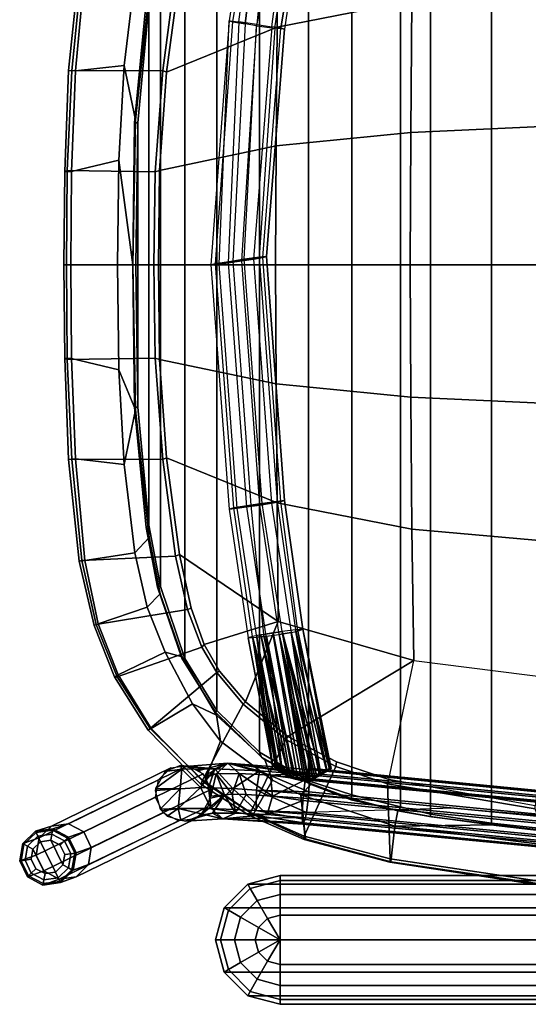
# Model space of a CAD drawing. Units: inches. Extents: x -2 to 144, y -6 to 168.
# Drawn here: x 105 to 113, y 132 to 147 of the extents above; entities that cross this region are included whole.
import ezdxf

# ---------------------------------------------------------------- set-up
doc = ezdxf.new("R2010")
doc.units = ezdxf.units.IN
doc.header["$MEASUREMENT"] = 0
for name, color, linetype in [('SEAT-ARM', 5, 'Continuous'), ('SEAT-BASE', 5, 'Continuous'), ('SEAT-FABRIC', 5, 'Continuous'), ('SEAT-GLIDE', 5, 'Continuous')]:
    doc.layers.add(name, color=color, linetype=linetype)

# ---------------------------------------------------------------- blocks, each defined once
blk = doc.blocks.new('1SAYL_SIDE_4LEG_UPHSBCK_ARMS_0T')
at = {"layer": 'SEAT-ARM'}
for points in [[(3.857, 11.479, 27.45), (3.357, 11.345, 27.45), (10.138, 11.345, 27.45), (9.638, 11.479, 27.45)], [(9.638, 11.479, 27.45), (9.638, 11.403, 27.161), (3.857, 11.403, 27.161), (3.857, 11.479, 27.45)], [(9.638, 11.479, 27.45), (10.138, 11.345, 27.45), (10.1, 11.279, 27.161), (9.638, 11.403, 27.161)], [(2.991, 10.979, 27.45), (10.504, 10.979, 27.45), (10.138, 11.345, 27.45), (3.357, 11.345, 27.45)], [(9.638, 11.186, 26.899), (3.857, 11.186, 26.899), (3.857, 11.403, 27.161), (9.638, 11.403, 27.161)], [(9.638, 11.403, 27.161), (10.1, 11.279, 27.161), (9.992, 11.091, 26.899), (9.638, 11.186, 26.899)], [(10.138, 11.345, 27.45), (10.504, 10.979, 27.45), (10.439, 10.941, 27.161), (10.1, 11.279, 27.161)], [(9.638, 11.186, 26.899), (9.638, 10.862, 26.682), (3.857, 10.862, 26.682), (3.857, 11.186, 26.899)], [(9.638, 11.186, 26.899), (9.992, 11.091, 26.899), (9.83, 10.81, 26.682), (9.638, 10.862, 26.682)], [(10.1, 11.279, 27.161), (10.439, 10.941, 27.161), (10.251, 10.832, 26.899), (9.992, 11.091, 26.899)], [(9.992, 11.091, 26.899), (10.251, 10.832, 26.899), (9.97, 10.67, 26.682), (9.83, 10.81, 26.682)], [(2.991, 10.979, 27.45), (2.857, 10.479, 27.45), (10.638, 10.479, 27.45), (10.504, 10.979, 27.45)], [(9.638, 10.479, 26.606), (3.857, 10.479, 26.606), (3.857, 10.862, 26.682), (9.638, 10.862, 26.682)], [(9.638, 10.862, 26.682), (9.83, 10.81, 26.682), (9.638, 10.479, 26.606)], [(10.439, 10.941, 27.161), (10.562, 10.479, 27.161), (10.346, 10.479, 26.899), (10.251, 10.832, 26.899)], [(10.504, 10.979, 27.45), (10.638, 10.479, 27.45), (10.562, 10.479, 27.161), (10.439, 10.941, 27.161)], [(9.83, 10.81, 26.682), (9.97, 10.67, 26.682), (9.638, 10.479, 26.606)], [(10.251, 10.832, 26.899), (10.346, 10.479, 26.899), (10.021, 10.479, 26.682), (9.97, 10.67, 26.682)], [(9.97, 10.67, 26.682), (10.021, 10.479, 26.682), (9.638, 10.479, 26.606)], [(2.991, 9.979, 27.45), (10.504, 9.979, 27.45), (10.638, 10.479, 27.45), (2.857, 10.479, 27.45)], [(9.638, 10.479, 26.606), (9.638, 10.096, 26.682), (3.857, 10.096, 26.682), (3.857, 10.479, 26.606)], [(10.021, 10.479, 26.682), (9.97, 10.288, 26.682), (9.638, 10.479, 26.606)], [(9.97, 10.288, 26.682), (9.83, 10.148, 26.682), (9.638, 10.479, 26.606)], [(9.83, 10.148, 26.682), (9.638, 10.096, 26.682), (9.638, 10.479, 26.606)], [(10.346, 10.479, 26.899), (10.251, 10.125, 26.899), (9.97, 10.288, 26.682), (10.021, 10.479, 26.682)], [(10.562, 10.479, 27.161), (10.439, 10.017, 27.161), (10.251, 10.125, 26.899), (10.346, 10.479, 26.899)], [(10.638, 10.479, 27.45), (10.504, 9.979, 27.45), (10.439, 10.017, 27.161), (10.562, 10.479, 27.161)], [(10.251, 10.125, 26.899), (9.992, 9.867, 26.899), (9.83, 10.148, 26.682), (9.97, 10.288, 26.682)], [(9.638, 9.772, 26.899), (3.857, 9.772, 26.899), (3.857, 10.096, 26.682), (9.638, 10.096, 26.682)], [(9.992, 9.867, 26.899), (9.638, 9.772, 26.899), (9.638, 10.096, 26.682), (9.83, 10.148, 26.682)], [(10.439, 10.017, 27.161), (10.1, 9.679, 27.161), (9.992, 9.867, 26.899), (10.251, 10.125, 26.899)], [(2.991, 9.979, 27.45), (3.357, 9.613, 27.45), (10.138, 9.613, 27.45), (10.504, 9.979, 27.45)], [(10.504, 9.979, 27.45), (10.138, 9.613, 27.45), (10.1, 9.679, 27.161), (10.439, 10.017, 27.161)], [(10.1, 9.679, 27.161), (9.638, 9.555, 27.161), (9.638, 9.772, 26.899), (9.992, 9.867, 26.899)], [(9.638, 9.772, 26.899), (9.638, 9.555, 27.161), (3.857, 9.555, 27.161), (3.857, 9.772, 26.899)], [(10.138, 9.613, 27.45), (9.638, 9.479, 27.45), (9.638, 9.555, 27.161), (10.1, 9.679, 27.161)], [(3.857, 9.479, 27.45), (9.638, 9.479, 27.45), (10.138, 9.613, 27.45), (3.357, 9.613, 27.45)], [(9.638, 9.479, 27.45), (3.857, 9.479, 27.45), (3.857, 9.555, 27.161), (9.638, 9.555, 27.161)]]:
    blk.add_3dface(points, dxfattribs=at)
at = {"layer": 'SEAT-BASE'}
for points in [[(12.61, 9.311, 2.046), (10.758, 8.411, 14.87), (10.95, 8.597, 14.91), (12.802, 9.498, 2.087)], [(12.802, 9.498, 2.087), (10.95, 8.597, 14.91), (11.215, 8.633, 14.951), (13.066, 9.534, 2.128)], [(13.066, 9.534, 2.128), (11.215, 8.633, 14.951), (11.452, 8.505, 14.976), (13.303, 9.406, 2.153)], [(13.303, 9.406, 2.153), (11.452, 8.505, 14.976), (11.57, 8.262, 14.976), (13.421, 9.163, 2.153)], [(12.565, 9.046, 2.021), (10.713, 8.145, 14.844), (10.758, 8.411, 14.87), (12.61, 9.311, 2.046)], [(9.248, 8.609, 16.655), (4.737, 9.046, 16.221), (4.721, 8.965, 16.304), (9.232, 8.529, 16.738)], [(9.274, 8.662, 16.44), (4.762, 9.099, 16.006), (4.737, 9.046, 16.221), (9.248, 8.609, 16.655)], [(9.283, 8.681, 16.366), (4.771, 9.117, 15.931), (4.762, 9.099, 16.006), (9.274, 8.662, 16.44)], [(9.296, 8.578, 16.128), (4.784, 9.014, 15.694), (4.771, 9.117, 15.931), (9.283, 8.681, 16.366)], [(12.683, 8.803, 2.021), (10.831, 7.902, 14.844), (10.713, 8.145, 14.844), (12.565, 9.046, 2.021)], [(13.421, 9.163, 2.153), (11.57, 8.262, 14.976), (11.525, 7.996, 14.951), (13.376, 8.897, 2.128)], [(9.227, 8.502, 16.766), (4.716, 8.938, 16.331), (4.68, 8.652, 16.409), (6.936, 8.434, 16.626)], [(9.232, 8.529, 16.738), (4.721, 8.965, 16.304), (4.716, 8.938, 16.331), (9.227, 8.502, 16.766)], [(9.284, 8.315, 15.98), (4.773, 8.751, 15.545), (4.784, 9.014, 15.694), (9.296, 8.578, 16.128)], [(13.376, 8.897, 2.128), (11.525, 7.996, 14.951), (11.333, 7.81, 14.91), (13.184, 8.711, 2.087)], [(9.246, 7.994, 16.053), (4.735, 8.43, 15.619), (4.77, 8.716, 15.541), (9.281, 8.28, 15.975)], [(9.281, 8.28, 15.975), (4.77, 8.716, 15.541), (4.773, 8.751, 15.545), (9.284, 8.315, 15.98)], [(5.53, 8.791, 16.48), (6.285, 8.701, 16.487), (6.355, 8.667, 16.44), (5.528, 8.754, 16.41)], [(5.528, -8.754, 16.41), (5.528, 8.754, 16.41), (6.355, 8.667, 16.44), (6.355, -8.667, 16.44)], [(6.298, 8.691, 16.61), (6.285, 8.701, 16.487), (5.53, 8.791, 16.48), (5.536, 8.78, 16.591)], [(12.92, 8.675, 2.046), (11.068, 7.774, 14.87), (10.831, 7.902, 14.844), (12.683, 8.803, 2.021)], [(9.189, 8.181, 16.839), (4.677, 8.618, 16.405), (4.666, 8.355, 16.256), (9.178, 7.918, 16.691)], [(9.192, 8.216, 16.843), (6.936, 8.434, 16.626), (4.677, 8.618, 16.405), (9.189, 8.181, 16.839)], [(6.298, 8.691, 16.61), (7.289, 8.57, 16.6), (7.304, 8.565, 16.489), (6.285, 8.701, 16.487)], [(7.304, 8.565, 16.489), (7.305, 8.528, 16.426), (6.355, 8.667, 16.44), (6.285, 8.701, 16.487)], [(6.355, -8.667, 16.44), (6.355, 8.667, 16.44), (7.305, 8.528, 16.426), (7.305, -8.528, 16.426)], [(7.809, 8.476, 16.598), (7.792, 8.475, 16.478), (7.304, 8.565, 16.489), (7.289, 8.57, 16.6)], [(7.304, 8.565, 16.489), (7.792, 8.475, 16.478), (7.769, 8.413, 16.403), (7.305, 8.528, 16.426)], [(9.232, 8.529, 16.738), (10.009, 8.469, 16.667), (9.248, 8.609, 16.655)], [(9.274, 8.662, 16.44), (9.248, 8.609, 16.655), (10.009, 8.469, 16.667), (10.704, 8.438, 16.308)], [(9.274, 8.662, 16.44), (10.526, 8.602, 16.077), (9.283, 8.681, 16.366)], [(10.526, 8.602, 16.077), (9.274, 8.662, 16.44), (10.704, 8.438, 16.308)], [(9.296, 8.578, 16.128), (9.283, 8.681, 16.366), (10.526, 8.602, 16.077)], [(9.284, 8.315, 15.98), (9.296, 8.578, 16.128), (9.839, 8.534, 16.076)], [(10.526, 8.602, 16.077), (9.839, 8.534, 16.076), (9.296, 8.578, 16.128)], [(9.839, 8.534, 16.076), (10.526, 8.602, 16.077), (10.326, 8.511, 15.825)], [(10.684, 8.514, 15.411), (10.326, 8.511, 15.825), (10.526, 8.602, 16.077)], [(10.526, 8.602, 16.077), (11.101, 8.638, 14.935), (10.684, 8.514, 15.411)], [(11.217, 8.441, 15.717), (11.175, 8.618, 14.944), (11.101, 8.638, 14.935), (10.526, 8.602, 16.077)], [(10.526, 8.602, 16.077), (10.704, 8.438, 16.308), (11.217, 8.441, 15.717)], [(10.864, 8.541, 14.894), (10.684, 8.514, 15.411), (11.101, 8.638, 14.935)], [(13.184, 8.711, 2.087), (11.333, 7.81, 14.91), (11.068, 7.774, 14.87), (12.92, 8.675, 2.046)], [(11.175, 8.618, 14.944), (11.217, 8.441, 15.717), (11.388, 8.559, 14.971)], [(9.241, 7.967, 16.081), (4.73, 8.404, 15.646), (4.731, 8.408, 15.642), (9.242, 7.972, 16.076)], [(9.242, 7.972, 16.076), (4.731, 8.408, 15.642), (4.735, 8.43, 15.619), (9.246, 7.994, 16.053)], [(7.769, -8.413, 16.403), (7.305, -8.528, 16.426), (7.305, 8.528, 16.426), (7.769, 8.413, 16.403)], [(8.536, 8.307, 16.458), (8.524, 8.226, 16.366), (7.769, 8.413, 16.403), (7.792, 8.475, 16.478)], [(7.769, -8.413, 16.403), (7.769, 8.413, 16.403), (8.524, 8.226, 16.366), (8.524, -8.226, 16.366)], [(7.809, 8.476, 16.598), (8.532, 8.286, 16.571), (8.536, 8.307, 16.458), (7.792, 8.475, 16.478)], [(10.005, 8.156, 16.694), (9.227, 8.502, 16.766), (9.192, 8.216, 16.843)], [(10.009, 8.469, 16.667), (9.232, 8.529, 16.738), (9.227, 8.502, 16.766)], [(9.227, 8.502, 16.766), (10.005, 8.156, 16.694), (10.009, 8.469, 16.667)], [(9.839, 8.534, 16.076), (9.757, 8.248, 15.85), (9.284, 8.315, 15.98)], [(9.757, 8.248, 15.85), (9.839, 8.534, 16.076), (10.162, 8.221, 15.742)], [(10.326, 8.511, 15.825), (10.162, 8.221, 15.742), (9.839, 8.534, 16.076)], [(10.369, 8.129, 16.627), (10.009, 8.469, 16.667), (10.005, 8.156, 16.694)], [(10.704, 8.438, 16.308), (10.009, 8.469, 16.667), (10.369, 8.129, 16.627)], [(10.162, 8.221, 15.742), (10.326, 8.511, 15.825), (10.379, 8.218, 15.552)], [(10.326, 8.511, 15.825), (10.684, 8.514, 15.411), (10.498, 8.228, 15.299)], [(10.498, 8.228, 15.299), (10.379, 8.218, 15.552), (10.326, 8.511, 15.825)], [(10.369, 8.129, 16.627), (10.747, 8.117, 16.37), (10.704, 8.438, 16.308)], [(10.715, 8.281, 14.854), (10.498, 8.228, 15.299), (10.864, 8.541, 14.894)], [(10.684, 8.514, 15.411), (10.864, 8.541, 14.894), (10.498, 8.228, 15.299)], [(10.704, 8.438, 16.308), (10.872, 8.113, 16.285), (11.217, 8.441, 15.717)], [(10.872, 8.113, 16.285), (10.704, 8.438, 16.308), (10.747, 8.117, 16.37)], [(11.187, 8.134, 15.694), (11.217, 8.441, 15.717), (10.872, 8.113, 16.285)], [(11.217, 8.441, 15.717), (11.187, 8.134, 15.694), (11.497, 8.449, 14.979)], [(11.573, 8.16, 14.97), (11.497, 8.449, 14.979), (11.187, 8.134, 15.694)], [(11.47, 8.476, 14.977), (11.388, 8.559, 14.971), (11.217, 8.441, 15.717)], [(11.497, 8.449, 14.979), (11.47, 8.476, 14.977), (11.217, 8.441, 15.717)], [(9.178, 7.918, 16.691), (4.666, 8.355, 16.256), (4.666, 8.354, 16.255), (9.178, 7.917, 16.689)], [(9.178, 7.917, 16.689), (4.666, 8.354, 16.255), (4.679, 8.252, 16.019), (9.191, 7.815, 16.453)], [(9.191, 7.815, 16.453), (4.679, 8.252, 16.019), (4.688, 8.27, 15.944), (9.199, 7.833, 16.378)], [(9.199, 7.833, 16.378), (4.688, 8.27, 15.944), (4.689, 8.271, 15.94), (9.2, 7.834, 16.374)], [(9.2, 7.834, 16.374), (4.689, 8.271, 15.94), (4.714, 8.323, 15.729), (9.225, 7.886, 16.163)], [(9.225, 7.886, 16.163), (4.714, 8.323, 15.729), (4.73, 8.404, 15.646), (9.241, 7.967, 16.081)], [(8.536, 8.307, 16.458), (9.172, 8.062, 16.422), (9.195, 8.009, 16.357), (8.524, 8.226, 16.366)], [(9.152, 8.058, 16.539), (9.172, 8.062, 16.422), (8.536, 8.307, 16.458), (8.532, 8.286, 16.571)], [(9.246, 7.994, 16.053), (9.281, 8.28, 15.975), (9.757, 8.248, 15.85)], [(9.281, 8.28, 15.975), (9.284, 8.315, 15.98), (9.757, 8.248, 15.85)], [(10.498, 8.228, 15.299), (10.715, 8.281, 14.854), (10.71, 8.247, 14.851)], [(9.195, -8.009, 16.357), (8.524, -8.226, 16.366), (8.524, 8.226, 16.366), (9.195, 8.009, 16.357)], [(9.178, 7.918, 16.691), (9.955, 7.855, 16.616), (9.189, 8.181, 16.839)], [(10.005, 8.156, 16.694), (9.192, 8.216, 16.843), (9.189, 8.181, 16.839)], [(10.005, 8.156, 16.694), (9.189, 8.181, 16.839), (9.955, 7.855, 16.616)], [(9.757, 8.248, 15.85), (9.785, 7.92, 16.025), (9.246, 7.994, 16.053)], [(10.162, 8.221, 15.742), (10.271, 7.897, 15.774), (9.757, 8.248, 15.85)], [(9.785, 7.92, 16.025), (9.757, 8.248, 15.85), (10.271, 7.897, 15.774)], [(10.369, 8.129, 16.627), (10.005, 8.156, 16.694), (9.955, 7.855, 16.616)], [(9.955, 7.855, 16.616), (10.65, 7.824, 16.257), (10.369, 8.129, 16.627)], [(10.271, 7.897, 15.774), (10.162, 8.221, 15.742), (10.379, 8.218, 15.552)], [(10.379, 8.218, 15.552), (10.63, 7.9, 15.36), (10.271, 7.897, 15.774)], [(10.747, 8.117, 16.37), (10.369, 8.129, 16.627), (10.65, 7.824, 16.257)], [(10.63, 7.9, 15.36), (10.379, 8.218, 15.552), (10.498, 8.228, 15.299)], [(10.63, 7.9, 15.36), (10.498, 8.228, 15.299), (10.71, 8.247, 14.851)], [(10.71, 8.247, 14.851), (10.786, 7.958, 14.842), (10.63, 7.9, 15.36)], [(10.747, 8.117, 16.37), (10.65, 7.824, 16.257), (10.872, 8.113, 16.285)], [(11.163, 7.827, 15.666), (10.872, 8.113, 16.285), (10.65, 7.824, 16.257)], [(10.872, 8.113, 16.285), (11.163, 7.827, 15.666), (11.187, 8.134, 15.694)], [(11.568, 8.126, 14.967), (11.187, 8.134, 15.694), (11.163, 7.827, 15.666)], [(11.163, 7.827, 15.666), (11.419, 7.866, 14.927), (11.568, 8.126, 14.967)], [(11.187, 8.134, 15.694), (11.568, 8.126, 14.967), (11.573, 8.16, 14.97)], [(9.027, 7.93, 16.051), (9.076, 7.939, 16.117), (9.127, 7.986, 15.972)], [(9.464, 5.704, 15.938), (9.027, 7.93, 16.051), (9.127, 7.986, 15.972), (9.464, 5.704, 15.938)], [(9.153, 7.988, 16.056), (9.127, 7.986, 15.972), (9.076, 7.939, 16.117)], [(9.133, 7.94, 16.704), (9.103, 7.927, 16.781), (9.215, 7.956, 16.736)], [(9.204, 7.949, 16.823), (9.215, 7.956, 16.736), (9.103, 7.927, 16.781)], [(9.127, 7.986, 15.972), (9.153, 7.988, 16.056), (9.215, 8.001, 16.048), (9.2, 8.002, 15.962)], [(9.127, 7.986, 15.972), (9.2, 8.002, 15.962), (9.652, 5.735, 15.851)], [(9.464, 5.704, 15.938), (9.127, 7.986, 15.972), (9.652, 5.735, 15.851)], [(9.152, 8.058, 16.539), (9.875, 7.683, 16.485), (9.927, 7.642, 16.365), (9.172, 8.062, 16.422)], [(9.927, 7.642, 16.365), (9.956, 7.565, 16.295), (9.195, 8.009, 16.357), (9.172, 8.062, 16.422)], [(9.195, -8.009, 16.357), (9.195, 8.009, 16.357), (9.956, 7.565, 16.295), (9.956, -7.565, 16.295)], [(9.2, 8.002, 15.962), (9.215, 8.001, 16.048), (9.238, 8.007, 16.045), (9.234, 8.01, 15.958)], [(9.2, 8.002, 15.962), (9.234, 8.01, 15.958), (9.652, 5.735, 15.851)], [(9.215, 7.956, 16.736), (9.204, 7.949, 16.823), (9.305, 7.934, 16.726)], [(9.225, 7.886, 16.163), (9.241, 7.967, 16.081), (9.242, 7.972, 16.076), (9.785, 7.92, 16.025)], [(9.234, 8.01, 15.958), (9.238, 8.007, 16.045), (9.261, 8.012, 16.042), (9.263, 8.017, 15.954)], [(9.234, 8.01, 15.958), (9.263, 8.017, 15.954), (9.652, 5.735, 15.851)], [(9.242, 7.972, 16.076), (9.246, 7.994, 16.053), (9.785, 7.92, 16.025)], [(9.263, 8.017, 15.954), (9.261, 8.012, 16.042), (9.421, 7.978, 15.989)], [(9.396, 7.967, 16.068), (9.421, 7.978, 15.989), (9.261, 8.012, 16.042)], [(9.263, 8.017, 15.954), (9.421, 7.978, 15.989), (9.85, 5.763, 15.895), (9.652, 5.735, 15.851)], [(9.421, 7.978, 15.989), (9.396, 7.967, 16.068), (9.475, 7.965, 16.001)], [(9.422, 7.959, 16.074), (9.475, 7.965, 16.001), (9.396, 7.967, 16.068)], [(9.85, 5.763, 15.895), (9.421, 7.978, 15.989), (9.475, 7.965, 16.001), (9.856, 5.764, 15.896)], [(9.475, 7.965, 16.001), (9.422, 7.959, 16.074), (9.598, 7.893, 16.089)], [(9.541, 7.872, 16.151), (9.598, 7.893, 16.089), (9.422, 7.959, 16.074)], [(9.598, 7.893, 16.089), (9.856, 5.764, 15.896), (9.475, 7.965, 16.001)], [(9.856, 5.764, 15.896), (9.475, 7.965, 16.001), (9.856, 5.764, 15.896)], [(10.813, 7.931, 14.844), (10.63, 7.9, 15.36), (10.786, 7.958, 14.842)], [(8.846, 7.817, 16.378), (8.889, 7.828, 16.379), (8.905, 7.859, 16.171)], [(9.282, 5.657, 16.389), (8.846, 7.817, 16.378), (8.905, 7.859, 16.171), (9.363, 5.686, 16.007)], [(8.932, 7.838, 16.402), (8.846, 7.817, 16.378), (8.891, 7.829, 16.428)], [(8.846, 7.817, 16.378), (8.932, 7.838, 16.402), (8.889, 7.828, 16.379)], [(8.849, 7.818, 16.432), (8.891, 7.829, 16.428), (8.846, 7.817, 16.378)], [(9.282, 5.657, 16.389), (8.849, 7.818, 16.432), (8.846, 7.817, 16.378), (9.282, 5.657, 16.389)], [(8.891, 7.829, 16.428), (8.849, 7.818, 16.432), (8.868, 7.831, 16.53)], [(8.849, 7.818, 16.432), (9.282, 5.657, 16.389), (9.282, 5.657, 16.389), (8.868, 7.831, 16.53)], [(8.849, 7.818, 16.432), (9.282, 5.657, 16.389), (9.282, 5.657, 16.389)], [(9.005, 7.906, 16.74), (8.962, 7.882, 16.674), (8.868, 7.831, 16.53), (9.396, 5.667, 16.567)], [(8.961, 7.862, 16.538), (8.868, 7.831, 16.53), (9.02, 7.899, 16.617)], [(8.962, 7.882, 16.674), (9.02, 7.899, 16.617), (8.868, 7.831, 16.53)], [(8.868, 7.831, 16.53), (8.961, 7.862, 16.538), (8.933, 7.839, 16.423)], [(8.891, 7.829, 16.428), (8.868, 7.831, 16.53), (8.933, 7.839, 16.423)], [(9.282, 5.657, 16.389), (9.396, 5.667, 16.567), (8.868, 7.831, 16.53)], [(9.396, 5.667, 16.567), (8.868, 7.831, 16.53), (9.396, 5.667, 16.567)], [(8.889, 7.828, 16.379), (8.978, 7.875, 16.213), (8.913, 7.865, 16.141), (8.905, 7.859, 16.171)], [(8.889, 7.828, 16.379), (8.932, 7.838, 16.38), (8.978, 7.875, 16.213)], [(8.932, 7.838, 16.38), (8.889, 7.828, 16.379), (8.932, 7.838, 16.402)], [(8.891, 7.829, 16.428), (8.933, 7.839, 16.423), (8.932, 7.838, 16.402)], [(9.363, 5.686, 16.007), (8.905, 7.859, 16.171), (8.913, 7.865, 16.141), (9.363, 5.686, 16.007)], [(8.913, 7.865, 16.141), (8.977, 7.901, 16.091), (9.027, 7.93, 16.051), (9.464, 5.704, 15.938)], [(8.913, 7.865, 16.141), (8.984, 7.88, 16.191), (8.977, 7.901, 16.091)], [(8.984, 7.88, 16.191), (8.913, 7.865, 16.141), (8.978, 7.875, 16.213)], [(9.464, 5.704, 15.938), (9.363, 5.686, 16.007), (8.913, 7.865, 16.141)], [(9.363, 5.686, 16.007), (8.913, 7.865, 16.141), (9.363, 5.686, 16.007)], [(9.02, 7.899, 16.617), (8.962, 7.882, 16.674), (9.067, 7.928, 16.679)], [(9.005, 7.906, 16.74), (9.067, 7.928, 16.679), (8.962, 7.882, 16.674)], [(8.977, 7.901, 16.091), (9.034, 7.912, 16.151), (9.027, 7.93, 16.051)], [(9.034, 7.912, 16.151), (8.977, 7.901, 16.091), (8.984, 7.88, 16.191)], [(9.067, 7.928, 16.679), (9.005, 7.906, 16.74), (9.106, 7.935, 16.694)], [(9.071, 7.92, 16.768), (9.106, 7.935, 16.694), (9.005, 7.906, 16.74)], [(9.603, 5.692, 16.707), (9.071, 7.92, 16.768), (9.005, 7.906, 16.74), (9.603, 5.692, 16.707)], [(9.603, 5.692, 16.707), (9.005, 7.906, 16.74), (9.396, 5.667, 16.567)], [(9.076, 7.939, 16.117), (9.027, 7.93, 16.051), (9.034, 7.912, 16.151)], [(9.103, 7.927, 16.781), (9.133, 7.94, 16.704), (9.106, 7.935, 16.694), (9.071, 7.92, 16.768)], [(9.603, 5.692, 16.707), (9.103, 7.927, 16.781), (9.071, 7.92, 16.768), (9.603, 5.692, 16.707)], [(9.603, 5.692, 16.707), (9.204, 7.949, 16.823), (9.103, 7.927, 16.781), (9.603, 5.692, 16.707)], [(9.955, 7.855, 16.616), (9.178, 7.918, 16.691), (9.178, 7.917, 16.689)], [(9.178, 7.917, 16.689), (10.449, 7.733, 16.005), (9.955, 7.855, 16.616)], [(10.449, 7.733, 16.005), (9.178, 7.917, 16.689), (9.199, 7.833, 16.378)], [(9.191, 7.815, 16.453), (9.199, 7.833, 16.378), (9.178, 7.917, 16.689)], [(9.199, 7.833, 16.378), (9.2, 7.834, 16.374), (10.449, 7.733, 16.005)], [(9.225, 7.886, 16.163), (10.449, 7.733, 16.005), (9.2, 7.834, 16.374)], [(9.314, 7.932, 16.812), (9.305, 7.934, 16.726), (9.204, 7.949, 16.823)], [(9.743, 5.713, 16.692), (9.314, 7.932, 16.812), (9.204, 7.949, 16.823), (9.603, 5.692, 16.707)], [(9.225, 7.886, 16.163), (9.785, 7.92, 16.025), (10.449, 7.733, 16.005)], [(9.305, 7.934, 16.726), (9.314, 7.932, 16.812), (9.351, 7.923, 16.721)], [(9.373, 7.924, 16.806), (9.351, 7.923, 16.721), (9.314, 7.932, 16.812)], [(9.373, 7.924, 16.806), (9.314, 7.932, 16.812), (9.743, 5.713, 16.692), (9.748, 5.714, 16.691)], [(9.351, 7.923, 16.721), (9.373, 7.924, 16.806), (9.388, 7.914, 16.717)], [(9.408, 7.918, 16.803), (9.388, 7.914, 16.717), (9.373, 7.924, 16.806)], [(9.408, 7.918, 16.803), (9.373, 7.924, 16.806), (9.748, 5.714, 16.691), (9.892, 5.736, 16.675)], [(9.388, 7.914, 16.717), (9.408, 7.918, 16.803), (9.469, 7.873, 16.655)], [(9.514, 7.88, 16.721), (9.469, 7.873, 16.655), (9.408, 7.918, 16.803)], [(9.933, 5.744, 16.634), (9.408, 7.918, 16.803), (9.892, 5.736, 16.675)], [(9.937, 5.745, 16.63), (9.514, 7.88, 16.721), (9.408, 7.918, 16.803), (9.933, 5.744, 16.634)], [(9.469, 7.873, 16.655), (9.514, 7.88, 16.721), (9.606, 7.805, 16.551)], [(9.679, 7.82, 16.594), (9.606, 7.805, 16.551), (9.514, 7.88, 16.721)], [(10.066, 5.769, 16.499), (9.514, 7.88, 16.721), (9.937, 5.745, 16.63)], [(9.514, 7.88, 16.721), (10.066, 5.769, 16.499), (9.679, 7.82, 16.594)], [(9.598, 7.893, 16.089), (9.541, 7.872, 16.151), (9.659, 7.857, 16.133)], [(9.589, 7.838, 16.182), (9.659, 7.857, 16.133), (9.541, 7.872, 16.151)], [(9.659, 7.857, 16.133), (9.589, 7.838, 16.182), (9.754, 7.769, 16.325)], [(9.668, 7.75, 16.325), (9.754, 7.769, 16.325), (9.589, 7.838, 16.182)], [(9.598, 7.893, 16.089), (9.659, 7.857, 16.133), (10, 5.781, 15.999)], [(9.856, 5.764, 15.896), (9.598, 7.893, 16.089), (10, 5.781, 15.999)], [(9.606, 7.805, 16.551), (9.679, 7.82, 16.594), (9.617, 7.799, 16.542)], [(9.693, 7.815, 16.584), (9.617, 7.799, 16.542), (9.679, 7.82, 16.594)], [(9.617, 7.799, 16.542), (9.693, 7.815, 16.584), (9.702, 7.808, 16.569), (9.66, 7.759, 16.454)], [(9.659, 7.857, 16.133), (9.754, 7.769, 16.325), (10, 5.781, 15.999)], [(9.702, 7.808, 16.569), (9.679, 7.82, 16.594), (10.066, 5.769, 16.499)], [(9.702, 7.808, 16.569), (9.693, 7.815, 16.584), (9.679, 7.82, 16.594)], [(9.758, 7.765, 16.37), (9.702, 7.808, 16.569), (10.066, 5.769, 16.499)], [(10.271, 7.897, 15.774), (10.449, 7.733, 16.005), (9.785, 7.92, 16.025)], [(10.65, 7.824, 16.257), (9.955, 7.855, 16.616), (10.449, 7.733, 16.005)], [(10.449, 7.733, 16.005), (10.271, 7.897, 15.774), (10.63, 7.9, 15.36)], [(10.813, 7.931, 14.844), (10.895, 7.847, 14.85), (10.449, 7.733, 16.005)], [(10.63, 7.9, 15.36), (10.813, 7.931, 14.844), (10.449, 7.733, 16.005)], [(11.108, 7.789, 14.876), (10.449, 7.733, 16.005), (10.895, 7.847, 14.85)], [(10.449, 7.733, 16.005), (11.108, 7.789, 14.876), (10.65, 7.824, 16.257)], [(10.65, 7.824, 16.257), (11.182, 7.769, 14.886), (11.163, 7.827, 15.666)], [(11.182, 7.769, 14.886), (10.65, 7.824, 16.257), (11.108, 7.789, 14.876)], [(11.419, 7.866, 14.927), (11.163, 7.827, 15.666), (11.182, 7.769, 14.886)], [(9.754, 7.769, 16.325), (9.668, 7.75, 16.325), (9.755, 7.768, 16.328)], [(9.67, 7.748, 16.337), (9.755, 7.768, 16.328), (9.668, 7.75, 16.325)], [(9.755, 7.768, 16.328), (9.67, 7.748, 16.337), (9.757, 7.766, 16.349)], [(9.672, 7.746, 16.354), (9.757, 7.766, 16.349), (9.67, 7.748, 16.337)], [(9.757, 7.766, 16.349), (9.672, 7.746, 16.354), (9.715, 7.755, 16.37)], [(9.672, 7.746, 16.37), (9.715, 7.755, 16.37), (9.672, 7.746, 16.354)], [(9.715, 7.755, 16.37), (9.758, 7.765, 16.37), (9.757, 7.766, 16.349)], [(9.755, 7.768, 16.328), (10, 5.781, 15.999), (9.754, 7.769, 16.325)], [(10.131, 5.79, 16.235), (10, 5.781, 15.999), (9.755, 7.768, 16.328)], [(10, 5.781, 15.999), (9.755, 7.768, 16.328), (10, 5.781, 15.999)], [(10.131, 5.79, 16.235), (9.755, 7.768, 16.328), (9.757, 7.766, 16.349)], [(9.757, 7.766, 16.349), (10.131, 5.79, 16.236), (10.131, 5.79, 16.235)], [(10.131, 5.79, 16.236), (9.757, 7.766, 16.349), (10.131, 5.79, 16.236)], [(10.066, 5.769, 16.499), (10.131, 5.79, 16.236), (9.757, 7.766, 16.349), (9.758, 7.765, 16.37)], [(10.066, 5.769, 16.499), (10.066, 5.769, 16.499), (9.758, 7.765, 16.37)], [(10.622, 6.988, 16.405), (10.639, 6.944, 16.289), (9.927, 7.642, 16.365), (9.875, 7.683, 16.485)], [(9.927, 7.642, 16.365), (10.639, 6.944, 16.289), (10.619, 6.918, 16.22), (9.956, 7.565, 16.295)], [(10.619, -6.918, 16.22), (9.956, -7.565, 16.295), (9.956, 7.565, 16.295), (10.619, 6.918, 16.22)], [(10.639, 6.944, 16.289), (11.161, 6.104, 16.215), (11.115, 6.108, 16.146), (10.619, 6.918, 16.22)], [(10.619, -6.918, 16.22), (10.619, 6.918, 16.22), (11.115, 6.108, 16.146), (11.115, -6.108, 16.146)], [(10.639, 6.944, 16.289), (10.622, 6.988, 16.405), (11.157, 6.085, 16.326), (11.161, 6.104, 16.215)], [(11.493, -4.993, 16.093), (11.115, -6.108, 16.146), (11.115, 6.108, 16.146), (11.493, 4.993, 16.093)], [(11.539, 5.002, 16.165), (11.493, 4.993, 16.093), (11.115, 6.108, 16.146), (11.161, 6.104, 16.215)], [(11.539, 5.002, 16.165), (11.161, 6.104, 16.215), (11.157, 6.085, 16.326), (11.496, 5.106, 16.279)], [(9.363, 5.686, 16.007), (9.626, 3.674, 15.994), (9.569, 3.659, 16.264), (9.282, 5.657, 16.389)], [(9.282, 5.657, 16.389), (9.569, 3.659, 16.264), (9.681, 3.671, 16.51), (9.396, 5.667, 16.567)], [(9.769, 3.698, 15.878), (9.464, 5.704, 15.938), (9.363, 5.686, 16.007), (9.626, 3.674, 15.994)], [(9.681, 3.671, 16.51), (9.396, 5.667, 16.567), (9.603, 5.692, 16.707), (9.913, 3.702, 16.645)], [(9.652, 5.735, 15.851), (9.95, 3.727, 15.803), (9.769, 3.698, 15.878), (9.464, 5.704, 15.938)], [(9.603, 5.692, 16.707), (9.913, 3.702, 16.645), (10.091, 3.729, 16.644), (9.892, 5.736, 16.675)], [(10.159, 3.758, 15.814), (9.856, 5.764, 15.896), (9.652, 5.735, 15.851), (9.95, 3.727, 15.803)], [(10, 5.781, 15.999), (10.304, 3.776, 15.937), (10.159, 3.758, 15.814), (9.856, 5.764, 15.896)], [(10.091, 3.729, 16.644), (9.892, 5.736, 16.675), (10.066, 5.769, 16.499), (10.356, 3.773, 16.438)], [(10.429, 3.79, 16.17), (10.131, 5.79, 16.236), (10, 5.781, 15.999), (10.304, 3.776, 15.937)], [(10.066, 5.769, 16.499), (10.356, 3.773, 16.438), (10.429, 3.79, 16.17), (10.131, 5.79, 16.236)], [(11.539, 5.002, 16.165), (11.496, 5.106, 16.279), (11.667, 4.229, 16.256), (11.716, 4.078, 16.146)], [(11.539, 5.002, 16.165), (11.716, 4.078, 16.146), (11.674, 4.04, 16.072), (11.493, 4.993, 16.093)], [(11.493, -4.993, 16.093), (11.493, 4.993, 16.093), (11.674, 4.04, 16.072), (11.674, -4.04, 16.072)], [(11.894, 2.208, 16.124), (11.716, 4.078, 16.146), (11.667, 4.229, 16.256), (11.879, 2.252, 16.229)], [(11.894, 2.208, 16.124), (11.842, 2.206, 16.05), (11.674, 4.04, 16.072), (11.716, 4.078, 16.146)], [(11.842, -2.206, 16.05), (11.674, -4.04, 16.072), (11.674, 4.04, 16.072), (11.842, 2.206, 16.05)], [(9.626, 3.674, 15.994), (9.906, -0.116, 15.95), (9.849, -0.13, 16.221), (9.569, 3.659, 16.264)], [(9.569, 3.659, 16.264), (9.849, -0.13, 16.221), (9.962, -0.119, 16.467), (9.681, 3.671, 16.51)], [(10.049, -0.092, 15.834), (9.769, 3.698, 15.878), (9.626, 3.674, 15.994), (9.906, -0.116, 15.95)], [(9.962, -0.119, 16.467), (9.681, 3.671, 16.51), (9.913, 3.702, 16.645), (10.194, -0.088, 16.602)], [(9.95, 3.727, 15.803), (10.23, -0.063, 15.759), (10.049, -0.092, 15.834), (9.769, 3.698, 15.878)], [(9.913, 3.702, 16.645), (10.194, -0.088, 16.602), (10.372, -0.061, 16.601), (10.091, 3.729, 16.644)], [(10.44, -0.032, 15.77), (10.159, 3.758, 15.814), (9.95, 3.727, 15.803), (10.23, -0.063, 15.759)], [(10.372, -0.061, 16.601), (10.091, 3.729, 16.644), (10.356, 3.773, 16.438), (10.636, -0.017, 16.394)], [(10.304, 3.776, 15.937), (10.584, -0.013, 15.893), (10.44, -0.032, 15.77), (10.159, 3.758, 15.814)], [(10.709, 0, 16.126), (10.429, 3.79, 16.17), (10.304, 3.776, 15.937), (10.584, -0.013, 15.893)], [(10.356, 3.773, 16.438), (10.636, -0.017, 16.394), (10.709, 0, 16.126), (10.429, 3.79, 16.17)], [(11.894, 2.208, 16.124), (11.922, 0, 16.118), (11.873, 0, 16.044), (11.842, 2.206, 16.05)], [(11.842, -2.206, 16.05), (11.842, 2.206, 16.05), (11.873, 0, 16.044), (11.842, -2.206, 16.05)], [(11.894, 2.208, 16.124), (11.879, 2.252, 16.229), (11.922, 0, 16.223), (11.922, 0, 16.118)], [(11.873, 0, 16.044), (11.922, 0, 16.118), (11.894, -2.208, 16.124), (11.842, -2.206, 16.05)], [(11.922, 0, 16.223), (11.879, -2.252, 16.229), (11.894, -2.208, 16.124), (11.922, 0, 16.118)], [(9.906, -0.116, 15.95), (9.625, -3.674, 15.998), (9.569, -3.659, 16.264), (9.849, -0.13, 16.221)], [(9.849, -0.13, 16.221), (9.569, -3.659, 16.264), (9.72, -3.675, 16.551), (9.962, -0.119, 16.467)], [(9.765, -3.698, 15.868), (10.049, -0.092, 15.834), (9.906, -0.116, 15.95), (9.625, -3.674, 15.998)], [(9.72, -3.675, 16.551), (9.962, -0.119, 16.467), (10.194, -0.088, 16.602), (10.002, -3.715, 16.654)], [(10.23, -0.063, 15.759), (9.995, -3.734, 15.78), (9.765, -3.698, 15.868), (10.049, -0.092, 15.834)], [(10.277, -3.774, 15.883), (10.44, -0.032, 15.77), (10.23, -0.063, 15.759), (9.995, -3.734, 15.78)], [(10.194, -0.088, 16.602), (10.002, -3.715, 16.654), (10.176, -3.742, 16.616), (10.372, -0.061, 16.601)], [(10.176, -3.742, 16.616), (10.372, -0.061, 16.601), (10.636, -0.017, 16.394), (10.37, -3.775, 16.441)], [(10.584, -0.013, 15.893), (10.429, -3.79, 16.17), (10.277, -3.774, 15.883), (10.44, -0.032, 15.77)], [(10.636, -0.017, 16.394), (10.37, -3.775, 16.441), (10.429, -3.79, 16.17), (10.709, 0, 16.126)], [(10.429, -3.79, 16.17), (10.709, 0, 16.126), (10.584, -0.013, 15.893), (10.429, -3.79, 16.17)], [(11.667, -4.229, 16.256), (11.716, -4.078, 16.146), (11.894, -2.208, 16.124), (11.879, -2.252, 16.229)], [(11.674, -4.04, 16.072), (11.842, -2.206, 16.05), (11.894, -2.208, 16.124), (11.716, -4.078, 16.146)], [(9.271, -5.658, 16.329), (9.569, -3.659, 16.264), (9.625, -3.674, 15.998), (9.302, -5.672, 16.111)], [(9.72, -3.675, 16.551), (9.421, -5.668, 16.613), (9.271, -5.658, 16.329), (9.569, -3.659, 16.264)], [(9.765, -3.698, 15.868), (9.499, -5.711, 15.894), (9.302, -5.672, 16.111), (9.625, -3.674, 15.998)], [(9.661, -5.7, 16.717), (10.002, -3.715, 16.654), (9.72, -3.675, 16.551), (9.421, -5.668, 16.613)], [(9.803, -5.758, 15.858), (9.995, -3.734, 15.78), (9.765, -3.698, 15.868), (9.499, -5.711, 15.894)], [(9.661, -5.7, 16.717), (10.002, -3.715, 16.654), (10.176, -3.742, 16.616), (9.941, -5.744, 16.647)], [(10.277, -3.774, 15.883), (10.006, -5.782, 15.986), (9.803, -5.758, 15.858), (9.995, -3.734, 15.78)], [(9.941, -5.744, 16.647), (10.176, -3.742, 16.616), (10.37, -3.775, 16.441), (10.05, -5.767, 16.49)], [(10.132, -5.79, 16.245), (10.429, -3.79, 16.17), (10.277, -3.774, 15.883), (10.006, -5.782, 15.986)], [(10.37, -3.775, 16.441), (10.05, -5.767, 16.49), (10.132, -5.79, 16.245), (10.429, -3.79, 16.17)]]:
    blk.add_3dface(points, dxfattribs=at)
for points, invisible_edges in [([(6.936, 8.434, 16.626), (4.68, 8.652, 16.409), (4.677, 8.618, 16.405)], 12), ([(6.936, 8.434, 16.626), (9.192, 8.216, 16.843), (9.227, 8.502, 16.766)], 12), ([(9.66, 7.759, 16.454), (9.702, 7.808, 16.569), (9.715, 7.755, 16.37)], 15), ([(9.758, 7.765, 16.37), (9.715, 7.755, 16.37), (9.702, 7.808, 16.569)], 2), ([(9.715, 7.755, 16.37), (9.672, 7.746, 16.37), (9.66, 7.759, 16.454)], 12)]:
    blk.add_3dface(points, dxfattribs=dict(at, invisible_edges=invisible_edges))
at = {"layer": 'SEAT-FABRIC'}
for points in [[(5.224, 9.666, 17.631), (5.224, 9.687, 17.759), (7.933, 9.272, 17.612), (7.918, 9.267, 17.491)], [(5.241, 9.624, 17.854), (7.931, 9.218, 17.688), (7.933, 9.272, 17.612), (5.224, 9.687, 17.759)], [(5.224, 9.666, 17.631), (7.918, 9.267, 17.491), (7.858, 8.711, 16.686), (5.314, 9.027, 16.687)], [(7.969, 8.057, 18.508), (7.931, 9.218, 17.688), (5.241, 9.624, 17.854), (5.682, 8.444, 18.564)], [(9.247, 8.909, 17.289), (9.315, 8.229, 16.599), (7.858, 8.711, 16.686), (7.918, 9.267, 17.491)], [(9.247, 8.909, 17.289), (7.918, 9.267, 17.491), (7.933, 9.272, 17.612), (9.261, 8.919, 17.396)], [(9.264, 8.867, 17.49), (9.261, 8.919, 17.396), (7.933, 9.272, 17.612), (7.931, 9.218, 17.688)], [(7.969, 8.057, 18.508), (8.774, 7.785, 18.472), (9.264, 8.867, 17.49), (7.931, 9.218, 17.688)], [(6.298, 8.691, 16.61), (5.536, 8.78, 16.591), (5.314, 9.027, 16.687), (7.858, 8.711, 16.686)], [(9.546, 7.37, 18.421), (10.096, 8.502, 17.332), (9.264, 8.867, 17.49), (8.774, 7.785, 18.472)], [(9.244, 8.903, 17.286), (9.261, 8.919, 17.396), (10.119, 8.544, 17.235), (10.056, 8.532, 17.122)], [(9.244, 8.903, 17.286), (10.056, 8.532, 17.122), (9.754, 8, 16.56), (9.315, 8.229, 16.599)], [(9.264, 8.867, 17.49), (10.096, 8.502, 17.332), (10.119, 8.544, 17.235), (9.261, 8.919, 17.396)], [(7.858, 8.711, 16.686), (7.809, 8.476, 16.598), (7.289, 8.57, 16.6), (6.298, 8.691, 16.61)], [(7.809, 8.476, 16.598), (7.858, 8.711, 16.686), (9.315, 8.229, 16.599), (8.532, 8.286, 16.571)], [(5.681, 8.397, 18.581), (7.952, 7.989, 18.522), (7.969, 8.057, 18.508), (5.682, 8.444, 18.564)], [(9.546, 7.37, 18.421), (10.208, 6.819, 18.359), (10.842, 8.001, 17.166), (10.096, 8.502, 17.332)], [(10.815, 8.033, 16.946), (10.56, 7.395, 16.47), (9.754, 8, 16.56), (10.056, 8.532, 17.122)], [(10.815, 8.033, 16.946), (10.056, 8.532, 17.122), (10.119, 8.544, 17.235), (10.866, 8.061, 17.069)], [(10.842, 8.001, 17.166), (10.866, 8.061, 17.069), (10.119, 8.544, 17.235), (10.096, 8.502, 17.332)], [(5.396, 6.416, 18.186), (5.681, 8.397, 18.581), (7.952, 7.989, 18.522), (7.562, 6.14, 18.219)], [(9.152, 8.058, 16.539), (8.532, 8.286, 16.571), (9.315, 8.229, 16.599)], [(9.875, 7.683, 16.485), (9.152, 8.058, 16.539), (9.315, 8.229, 16.599), (9.754, 8, 16.56)], [(7.952, 7.989, 18.522), (7.562, 6.14, 18.219), (9.515, 7.319, 18.441), (8.761, 7.717, 18.488)], [(8.761, 7.717, 18.488), (8.774, 7.785, 18.472), (7.969, 8.057, 18.508), (7.952, 7.989, 18.522)], [(9.875, 7.683, 16.485), (9.754, 8, 16.56), (10.56, 7.395, 16.47), (10.622, 6.988, 16.405)], [(10.62, 6.327, 18.308), (11.652, 7.197, 16.971), (10.842, 8.001, 17.166), (10.208, 6.819, 18.359)], [(10.815, 8.033, 16.946), (11.639, 7.196, 16.735), (10.997, 6.812, 16.404), (10.56, 7.395, 16.47)], [(10.815, 8.033, 16.946), (10.866, 8.061, 17.069), (11.681, 7.222, 16.873), (11.639, 7.196, 16.735)], [(10.842, 8.001, 17.166), (11.652, 7.197, 16.971), (11.681, 7.222, 16.873), (10.866, 8.061, 17.069)], [(8.761, 7.717, 18.488), (9.515, 7.319, 18.441), (9.546, 7.37, 18.421), (8.774, 7.785, 18.472)], [(10.174, 6.783, 18.381), (10.208, 6.819, 18.359), (9.546, 7.37, 18.421), (9.515, 7.319, 18.441)], [(10.997, 6.812, 16.404), (10.622, 6.988, 16.405), (10.56, 7.395, 16.47)], [(10.174, 6.783, 18.381), (9.515, 7.319, 18.441), (7.562, 6.14, 18.219), (9.666, 5.535, 18.251)], [(10.62, 6.327, 18.308), (10.851, 5.936, 18.272), (12.166, 6.397, 16.857), (11.652, 7.197, 16.971)], [(11.639, 7.196, 16.735), (12.15, 6.364, 16.62), (11.42, 6.011, 16.34), (10.997, 6.812, 16.404)], [(11.639, 7.196, 16.735), (11.681, 7.222, 16.873), (12.203, 6.393, 16.745), (12.15, 6.364, 16.62)], [(11.652, 7.197, 16.971), (12.166, 6.397, 16.857), (12.203, 6.393, 16.745), (11.681, 7.222, 16.873)], [(11.157, 6.085, 16.326), (10.622, 6.988, 16.405), (10.997, 6.812, 16.404), (11.42, 6.011, 16.34)], [(10.578, 6.307, 18.332), (10.174, 6.783, 18.381), (9.666, 5.535, 18.251), (10.814, 5.891, 18.294)], [(10.174, 6.783, 18.381), (10.578, 6.307, 18.332), (10.62, 6.327, 18.308), (10.208, 6.819, 18.359)], [(7.592, 4.102, 17.956), (7.562, 6.14, 18.219), (5.396, 6.416, 18.186), (5.44, 4.296, 17.807)], [(10.578, 6.307, 18.332), (10.814, 5.891, 18.294), (10.851, 5.936, 18.272), (10.62, 6.327, 18.308)], [(11.074, 5.348, 18.226), (12.488, 5.584, 16.788), (12.166, 6.397, 16.857), (10.851, 5.936, 18.272)], [(12.15, 6.364, 16.62), (12.457, 5.572, 16.537), (11.701, 5.311, 16.299), (11.42, 6.011, 16.34)], [(12.15, 6.364, 16.62), (12.203, 6.393, 16.745), (12.52, 5.596, 16.66), (12.457, 5.572, 16.537)], [(12.166, 6.397, 16.857), (12.488, 5.584, 16.788), (12.52, 5.596, 16.66), (12.203, 6.393, 16.745)], [(7.592, 4.102, 17.956), (9.684, 3.692, 18.105), (9.666, 5.535, 18.251), (7.562, 6.14, 18.219)], [(11.157, 6.085, 16.326), (11.42, 6.011, 16.34), (11.701, 5.311, 16.299), (11.496, 5.106, 16.279)], [(11.015, 5.329, 18.249), (10.814, 5.891, 18.294), (9.666, 5.535, 18.251), (11.196, 4.495, 18.195)], [(11.015, 5.329, 18.249), (11.074, 5.348, 18.226), (10.851, 5.936, 18.272), (10.814, 5.891, 18.294)], [(11.398, 2.994, 18.138), (11.196, 4.495, 18.195), (9.666, 5.535, 18.251), (9.684, 3.692, 18.105)], [(11.074, 5.348, 18.226), (11.257, 4.519, 18.171), (12.714, 4.589, 16.742), (12.488, 5.584, 16.788)], [(12.457, 5.572, 16.537), (12.665, 4.589, 16.485), (11.889, 4.47, 16.286), (11.701, 5.311, 16.299)], [(12.457, 5.572, 16.537), (12.52, 5.596, 16.66), (12.754, 4.6, 16.586), (12.665, 4.589, 16.485)], [(12.488, 5.584, 16.788), (12.714, 4.589, 16.742), (12.754, 4.6, 16.586), (12.52, 5.596, 16.66)], [(11.015, 5.329, 18.249), (11.196, 4.495, 18.195), (11.257, 4.519, 18.171), (11.074, 5.348, 18.226)], [(11.667, 4.229, 16.256), (11.496, 5.106, 16.279), (11.701, 5.311, 16.299), (11.889, 4.47, 16.286)], [(11.453, 3.021, 18.116), (12.867, 3.013, 16.712), (12.714, 4.589, 16.742), (11.257, 4.519, 18.171)], [(12.665, 4.589, 16.485), (12.809, 3.012, 16.451), (12.055, 3.097, 16.255), (11.889, 4.47, 16.286)], [(12.665, 4.589, 16.485), (12.754, 4.6, 16.586), (12.918, 3.018, 16.562), (12.809, 3.012, 16.451)], [(12.714, 4.589, 16.742), (12.867, 3.013, 16.712), (12.918, 3.018, 16.562), (12.754, 4.6, 16.586)], [(11.398, 2.994, 18.138), (11.453, 3.021, 18.116), (11.257, 4.519, 18.171), (11.196, 4.495, 18.195)], [(11.667, 4.229, 16.256), (11.889, 4.47, 16.286), (12.055, 3.097, 16.255), (11.879, 2.252, 16.229)], [(7.611, 2.054, 17.79), (7.592, 4.102, 17.956), (5.44, 4.296, 17.807), (5.466, 2.153, 17.584)], [(7.611, 2.054, 17.79), (9.699, 1.847, 17.983), (9.684, 3.692, 18.105), (7.592, 4.102, 17.956)], [(11.506, 1.467, 18.113), (11.398, 2.994, 18.138), (9.684, 3.692, 18.105), (9.699, 1.847, 17.983)], [(12.139, 1.626, 16.232), (11.879, 2.252, 16.229), (12.055, 3.097, 16.255)], [(12.809, 3.012, 16.451), (12.871, 1.45, 16.441), (12.139, 1.626, 16.232), (12.055, 3.097, 16.255)], [(11.506, 1.467, 18.113), (11.572, 1.445, 18.09), (11.453, 3.021, 18.116), (11.398, 2.994, 18.138)], [(11.453, 3.021, 18.116), (11.572, 1.445, 18.09), (12.937, 1.466, 16.701), (12.867, 3.013, 16.712)], [(12.918, 3.018, 16.562), (12.977, 1.452, 16.552), (12.871, 1.45, 16.441), (12.809, 3.012, 16.451)], [(12.918, 3.018, 16.562), (12.867, 3.013, 16.712), (12.937, 1.466, 16.701), (12.977, 1.452, 16.552)], [(7.62, 0, 17.71), (7.611, 2.054, 17.79), (5.466, 2.153, 17.584), (5.478, 0, 17.485)], [(12.158, 0, 16.226), (11.922, 0, 16.223), (11.879, 2.252, 16.229), (12.139, 1.626, 16.232)], [(7.62, 0, 17.71), (9.707, 0, 17.925), (9.699, 1.847, 17.983), (7.611, 2.054, 17.79)], [(9.699, 1.847, 17.983), (9.707, 0, 17.925), (11.524, 0, 18.098), (11.506, 1.467, 18.113)], [(12.158, 0, 16.226), (12.139, 1.626, 16.232), (12.871, 1.45, 16.441), (12.883, 0, 16.438)], [(11.506, 1.467, 18.113), (11.524, 0, 18.098), (11.593, 0, 18.075), (11.572, 1.445, 18.09)], [(11.593, 0, 18.075), (12.95, 0, 16.7), (12.937, 1.466, 16.701), (11.572, 1.445, 18.09)], [(12.991, 0, 16.55), (12.883, 0, 16.438), (12.871, 1.45, 16.441), (12.977, 1.452, 16.552)], [(12.991, 0, 16.55), (12.977, 1.452, 16.552), (12.937, 1.466, 16.701), (12.95, 0, 16.7)], [(5.466, -2.153, 17.584), (7.611, -2.054, 17.79), (7.62, 0, 17.71), (5.478, 0, 17.485)], [(9.699, -1.847, 17.983), (9.707, 0, 17.925), (7.62, 0, 17.71), (7.611, -2.054, 17.79)], [(11.524, 0, 18.098), (9.707, 0, 17.925), (9.699, -1.847, 17.983), (11.506, -1.467, 18.113)], [(11.593, 0, 18.075), (11.524, 0, 18.098), (11.506, -1.467, 18.113), (11.572, -1.445, 18.09)], [(12.937, -1.466, 16.701), (12.95, 0, 16.7), (11.593, 0, 18.075), (11.572, -1.445, 18.09)], [(12.055, -3.097, 16.255), (11.879, -2.252, 16.229), (11.922, 0, 16.223), (12.139, -1.626, 16.232)], [(12.158, 0, 16.226), (12.139, -1.626, 16.232), (11.922, 0, 16.223)], [(12.871, -1.45, 16.441), (12.139, -1.626, 16.232), (12.158, 0, 16.226), (12.883, 0, 16.438)], [(12.871, -1.45, 16.441), (12.883, 0, 16.438), (12.991, 0, 16.55), (12.977, -1.452, 16.552)], [(12.937, -1.466, 16.701), (12.977, -1.452, 16.552), (12.991, 0, 16.55), (12.95, 0, 16.7)], [(9.684, -3.692, 18.105), (11.398, -2.994, 18.138), (11.506, -1.467, 18.113), (9.699, -1.847, 17.983)], [(11.453, -3.021, 18.116), (11.572, -1.445, 18.09), (11.506, -1.467, 18.113), (11.398, -2.994, 18.138)], [(12.937, -1.466, 16.701), (11.572, -1.445, 18.09), (11.453, -3.021, 18.116), (12.867, -3.013, 16.712)], [(12.139, -1.626, 16.232), (12.871, -1.45, 16.441), (12.809, -3.012, 16.451), (12.055, -3.097, 16.255)], [(12.871, -1.45, 16.441), (12.977, -1.452, 16.552), (12.918, -3.018, 16.562), (12.809, -3.012, 16.451)], [(12.937, -1.466, 16.701), (12.867, -3.013, 16.712), (12.918, -3.018, 16.562), (12.977, -1.452, 16.552)], [(9.684, -3.692, 18.105), (9.699, -1.847, 17.983), (7.611, -2.054, 17.79), (7.592, -4.102, 17.956)], [(5.44, -4.296, 17.807), (7.592, -4.102, 17.956), (7.611, -2.054, 17.79), (5.466, -2.153, 17.584)], [(12.055, -3.097, 16.255), (11.889, -4.47, 16.286), (11.667, -4.229, 16.256), (11.879, -2.252, 16.229)], [(9.666, -5.535, 18.251), (11.196, -4.495, 18.195), (11.398, -2.994, 18.138), (9.684, -3.692, 18.105)], [(11.257, -4.519, 18.171), (11.453, -3.021, 18.116), (11.398, -2.994, 18.138), (11.196, -4.495, 18.195)], [(12.714, -4.589, 16.742), (12.867, -3.013, 16.712), (11.453, -3.021, 18.116), (11.257, -4.519, 18.171)], [(12.055, -3.097, 16.255), (12.809, -3.012, 16.451), (12.665, -4.589, 16.485), (11.889, -4.47, 16.286)], [(12.918, -3.018, 16.562), (12.754, -4.6, 16.586), (12.665, -4.589, 16.485), (12.809, -3.012, 16.451)], [(12.918, -3.018, 16.562), (12.867, -3.013, 16.712), (12.714, -4.589, 16.742), (12.754, -4.6, 16.586)], [(9.666, -5.535, 18.251), (9.684, -3.692, 18.105), (7.592, -4.102, 17.956), (7.562, -6.14, 18.219)]]:
    blk.add_3dface(points, dxfattribs=at)
at = {"layer": 'SEAT-FABRIC', "invisible_edges": 15}
blk.add_3dface([(11.541, -1.104, 18.109), (11.543, 0, 18.098), (11.524, -0.079, 18.098)], dxfattribs=at)
at = {"layer": 'SEAT-GLIDE'}
for points in [[(12.802, 9.498, 2.087), (13.044, 9.589, 0.113), (12.847, 9.399, 0.113), (12.61, 9.311, 2.046)], [(13.066, 9.534, 2.128), (13.315, 9.627, 0.113), (13.044, 9.589, 0.113), (12.802, 9.498, 2.087)], [(12.847, 9.399, 0.113), (13.044, 9.589, 0.113), (13.053, 9.57, 0.042), (12.866, 9.389, 0.042)], [(12.866, 9.389, 0.042), (13.053, 9.57, 0.042), (13.08, 9.514, 0.014), (12.92, 9.36, 0.014)], [(12.92, 9.36, 0.014), (13.08, 9.514, 0.014), (13.122, 9.427, 0), (13.006, 9.314, 0)], [(13.044, 9.589, 0.113), (13.315, 9.627, 0.113), (13.311, 9.606, 0.042), (13.053, 9.57, 0.042)], [(13.053, 9.57, 0.042), (13.311, 9.606, 0.042), (13.3, 9.545, 0.014), (13.08, 9.514, 0.014)], [(13.303, 9.406, 2.153), (13.556, 9.498, 0.113), (13.315, 9.627, 0.113), (13.066, 9.534, 2.128)], [(13.08, 9.514, 0.014), (13.3, 9.545, 0.014), (13.283, 9.45, 0), (13.122, 9.427, 0)], [(13.3, 9.545, 0.014), (13.496, 9.441, 0.014), (13.427, 9.374, 0), (13.283, 9.45, 0)], [(13.311, 9.606, 0.042), (13.541, 9.484, 0.042), (13.496, 9.441, 0.014), (13.3, 9.545, 0.014)], [(13.421, 9.163, 2.153), (13.676, 9.253, 0.113), (13.556, 9.498, 0.113), (13.303, 9.406, 2.153)], [(13.315, 9.627, 0.113), (13.556, 9.498, 0.113), (13.541, 9.484, 0.042), (13.311, 9.606, 0.042)], [(13.541, 9.484, 0.042), (13.655, 9.25, 0.042), (13.593, 9.241, 0.014), (13.496, 9.441, 0.014)], [(13.556, 9.498, 0.113), (13.676, 9.253, 0.113), (13.655, 9.25, 0.042), (13.541, 9.484, 0.042)], [(12.61, 9.311, 2.046), (12.847, 9.399, 0.113), (12.799, 9.129, 0.113), (12.565, 9.046, 2.021)], [(12.799, 9.129, 0.113), (12.847, 9.399, 0.113), (12.866, 9.389, 0.042), (12.821, 9.132, 0.042)], [(12.821, 9.132, 0.042), (12.866, 9.389, 0.042), (12.92, 9.36, 0.014), (12.882, 9.141, 0.014)], [(12.882, 9.141, 0.014), (12.92, 9.36, 0.014), (13.006, 9.314, 0), (12.977, 9.154, 0)], [(13.353, 8.955, 0), (13.192, 8.932, 0), (13.006, 9.314, 0), (13.122, 9.427, 0)], [(13.353, 8.955, 0), (13.122, 9.427, 0), (13.283, 9.45, 0), (13.47, 9.068, 0)], [(13.47, 9.068, 0), (13.283, 9.45, 0), (13.427, 9.374, 0), (13.498, 9.228, 0)], [(13.496, 9.441, 0.014), (13.593, 9.241, 0.014), (13.498, 9.228, 0), (13.427, 9.374, 0)], [(13.049, 9.008, 0), (12.977, 9.154, 0), (13.006, 9.314, 0), (13.192, 8.932, 0)], [(13.376, 8.897, 2.128), (13.628, 8.983, 0.113), (13.676, 9.253, 0.113), (13.421, 9.163, 2.153)], [(13.593, 9.241, 0.014), (13.555, 9.022, 0.014), (13.47, 9.068, 0), (13.498, 9.228, 0)], [(13.655, 9.25, 0.042), (13.61, 8.993, 0.042), (13.555, 9.022, 0.014), (13.593, 9.241, 0.014)], [(13.676, 9.253, 0.113), (13.628, 8.983, 0.113), (13.61, 8.993, 0.042), (13.655, 9.25, 0.042)], [(12.565, 9.046, 2.021), (12.799, 9.129, 0.113), (12.919, 8.884, 0.113), (12.683, 8.803, 2.021)], [(12.919, 8.884, 0.113), (12.799, 9.129, 0.113), (12.821, 9.132, 0.042), (12.935, 8.898, 0.042)], [(12.935, 8.898, 0.042), (12.821, 9.132, 0.042), (12.882, 9.141, 0.014), (12.979, 8.941, 0.014)], [(12.979, 8.941, 0.014), (12.882, 9.141, 0.014), (12.977, 9.154, 0), (13.049, 9.008, 0)], [(13.555, 9.022, 0.014), (13.395, 8.868, 0.014), (13.353, 8.955, 0), (13.47, 9.068, 0)], [(13.61, 8.993, 0.042), (13.422, 8.812, 0.042), (13.395, 8.868, 0.014), (13.555, 9.022, 0.014)], [(12.683, 8.803, 2.021), (12.919, 8.884, 0.113), (13.161, 8.755, 0.113), (12.92, 8.675, 2.046)], [(13.161, 8.755, 0.113), (12.919, 8.884, 0.113), (12.935, 8.898, 0.042), (13.165, 8.776, 0.042)], [(13.165, 8.776, 0.042), (12.935, 8.898, 0.042), (12.979, 8.941, 0.014), (13.175, 8.837, 0.014)], [(13.175, 8.837, 0.014), (12.979, 8.941, 0.014), (13.049, 9.008, 0), (13.192, 8.932, 0)], [(13.422, 8.812, 0.042), (13.165, 8.776, 0.042), (13.175, 8.837, 0.014), (13.395, 8.868, 0.014)], [(13.395, 8.868, 0.014), (13.175, 8.837, 0.014), (13.192, 8.932, 0), (13.353, 8.955, 0)], [(13.184, 8.711, 2.087), (13.432, 8.793, 0.113), (13.628, 8.983, 0.113), (13.376, 8.897, 2.128)], [(13.628, 8.983, 0.113), (13.432, 8.793, 0.113), (13.422, 8.812, 0.042), (13.61, 8.993, 0.042)], [(12.92, 8.675, 2.046), (13.161, 8.755, 0.113), (13.432, 8.793, 0.113), (13.184, 8.711, 2.087)], [(13.432, 8.793, 0.113), (13.161, 8.755, 0.113), (13.165, 8.776, 0.042), (13.422, 8.812, 0.042)]]:
    blk.add_3dface(points, dxfattribs=at)

msp = doc.modelspace()

# ---------------------------------------------------------------- block references
at = {"rotation": 180}
msp.add_blockref('1SAYL_SIDE_4LEG_UPHSBCK_ARMS_0T', (119.014, 143.31), dxfattribs=at)

doc.saveas('drawing.dxf')
